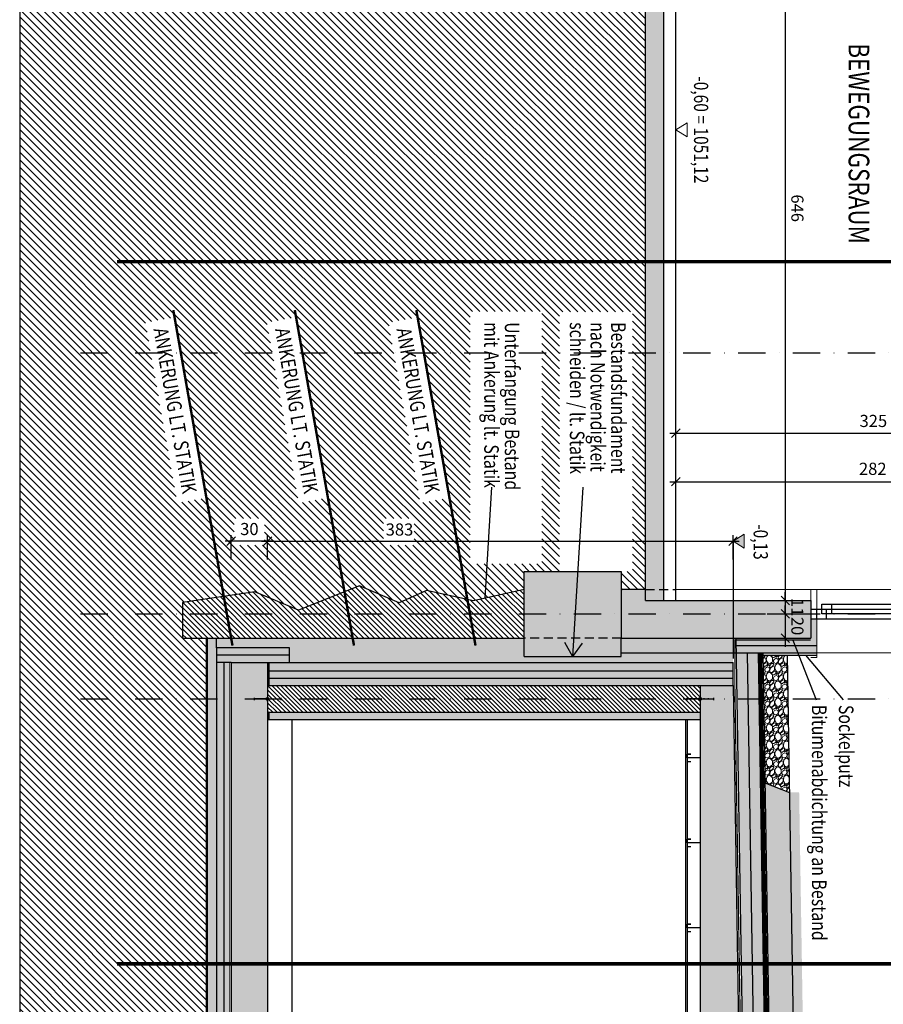
# Model space of a CAD drawing. Units: centimetres. Extents: x -3572 to 25776, y -5645 to 27099.
# Drawn here: x -3422 to -2711, y 22523 to 23334 of the extents above; entities that cross this region are included whole.
import ezdxf
from ezdxf.enums import TextEntityAlignment as Align

# ---------------------------------------------------------------- set-up
doc = ezdxf.new("R2010")
doc.units = ezdxf.units.CM
doc.header["$LTSCALE"] = 30
doc.header["$MEASUREMENT"] = 0
doc.header["$PDMODE"] = 32
for name, pattern in [('PUNKT2', [0.14, 0.04, -0.1]), ('STRICHPUNKT', [1, 0.5, -0.25, 0, -0.25]), ('VERDECKT', [0.375, 0.25, -0.125])]:
    doc.linetypes.add(name, pattern=pattern)
for name, color, linetype in [('A-BEH018T--------4--', 1, 'Continuous'), ('A-BEH035T--------4--', 6, 'Continuous'), ('AAUM-----D-------7--', 251, 'Continuous'), ('AAUMBELA-D-------7--', 2, 'Continuous'), ('ARALACHST--------4--', 3, 'STRICHPUNKT'), ('ARALSCHNJ--------0--', 246, 'STRICHPUNKT'), ('ARASGELAH--------4N-', 254, 'Continuous'), ('ARDEFBAU-L-------4--', 23, 'Continuous'), ('ARDEZWDE-L-------4--', 236, 'Continuous'), ('ARKOAU25D--------4--', 1, 'Continuous'), ('AROF-----D-------4--', 62, 'Continuous'), ('ARWA-----F-----N-4--', 252, 'Continuous'), ('ARWA-----V-----N-4--', 222, 'VERDECKT'), ('ARWANT---V-------4GK', 222, 'VERDECKT'), ('ARWATR---F-------4BB', 104, 'Continuous'), ('ARWATR---L-------4--', 4, 'Continuous'), ('ARWATR---L-------4BB', 4, 'Continuous'), ('ARWATR---V-------4BB', 222, 'VERDECKT'), ('ARWB-----F-------4DH', 41, 'Continuous'), ('ARWB-----L-------4DH', 6, 'Continuous'), ('ARWB-----V-------4DH', 222, 'VERDECKT'), ('Verputz', 221, 'Continuous')]:
    doc.layers.add(name, color=color, linetype=linetype)
doc.layers.add('AAUMOBFL-F-------7RA', color=7, linetype='Continuous', true_color=0xcfff9e)
for name, color, linetype, lineweight in [('ARKOHK---B-------4--', 1, 'Continuous', 0), ('ARKOHK--D--------4--', 1, 'Continuous', 0), ('AROFPARAT--------4--', 3, 'Continuous', 0)]:
    doc.layers.add(name, color=color, linetype=linetype, lineweight=lineweight)
doc.layers.add('HILFSLINIE', color=11, linetype='Continuous', plot=False)
doc.styles.add('BE_OENORM', font='isocp2.shx')
doc.linetypes.add('ZICKZACK', pattern='A,0.0001,-0.2,[131,ltypeshp.shx,S=0.2,R=0,X=-0.2,Y=0],-0.4,[131,ltypeshp.shx,S=0.2,R=180,X=0.2,Y=0],-0.2', length=0.8001)
doc.dimstyles.new('KO_050_OENORM', dxfattribs={"dimscale": 10, "dimtxt": 1, "dimasz": 0.7, "dimexe": 0.5, "dimexo": 0, "dimgap": 0.5, "dimtad": 1, "dimdec": 0, "dimrnd": 0.5, "dimtxsty": 'BE_OENORM', "dimblk": 'OBLIQUE', "dimcen": -0.09, "dimdle": 0.5, "dimclrd": 256, "dimclre": 256, "dimclrt": 256, "dimadec": 0, "dimazin": 3, "dimtfac": 1, "dimtdec": 0, "dimtix": 1, "dimtmove": 1, "dimatfit": 0, "dimldrblk": 'OBLIQUE', "dimfxl": 1.5, "dimfxlon": 1, "dimtolj": 1, "dimtzin": 0, "dimlwd": -1, "dimlwe": -1, "dimarcsym": 0})

# ---------------------------------------------------------------- blocks, each defined once
blk = doc.blocks.new('_Oblique')
at = {"color": 0, "linetype": 'ByBlock', "lineweight": -2}
blk.add_line((-0.5, -0.5), (0.5, 0.5), dxfattribs=at)
blk = doc.blocks.new('*D14')
at = {"layer": 'ARKOAU25D--------4--', "transparency": 16777216}
for p, q in [((-90.79, 19456.58), (201.21, 19456.58)), ((-85.79, 19441.58), (-85.79, 19461.58)), ((196.21, 19441.58), (196.21, 19461.58))]:
    blk.add_line(p, q, dxfattribs=at)
at = {"layer": 'Defpoints', "color": 0, "transparency": 16777216}
for p in [(196.21, 19456.58), (196.21, 19367.71), (-85.79, 19358.71)]:
    blk.add_point(p, dxfattribs=at)
at = {"layer": 'ARKOAU25D--------4--', "transparency": 16777216, "xscale": 7, "yscale": 7, "zscale": 7, "rotation": 180}
blk.add_blockref('_Oblique', (-85.79, 19456.58), dxfattribs=at)
at = {"layer": 'ARKOAU25D--------4--', "transparency": 16777216, "xscale": 7, "yscale": 7, "zscale": 7}
blk.add_blockref('_Oblique', (196.21, 19456.58), dxfattribs=at)
at = {"layer": 'ARKOAU25D--------4--', "transparency": 16777216, "insert": (76.21, 19467.17), "char_height": 10, "attachment_point": 5, "style": 'BE_OENORM'}
blk.add_mtext('\\A1;282', dxfattribs=at)
blk = doc.blocks.new('*D17')
at = {"layer": 'ARKOAU25D--------4--', "transparency": 16777216}
for p, q in [((-90.79, 19496.58), (244.21, 19496.58)), ((-85.79, 19481.58), (-85.79, 19501.58)), ((239.21, 19481.58), (239.21, 19501.58))]:
    blk.add_line(p, q, dxfattribs=at)
at = {"layer": 'Defpoints', "color": 0, "transparency": 16777216}
for p in [(239.21, 19496.58), (-85.79, 19367.71), (239.21, 19357.71)]:
    blk.add_point(p, dxfattribs=at)
at = {"layer": 'ARKOAU25D--------4--', "transparency": 16777216, "xscale": 7, "yscale": 7, "zscale": 7, "rotation": 180}
blk.add_blockref('_Oblique', (-85.79, 19496.58), dxfattribs=at)
at = {"layer": 'ARKOAU25D--------4--', "transparency": 16777216, "xscale": 7, "yscale": 7, "zscale": 7}
blk.add_blockref('_Oblique', (239.21, 19496.58), dxfattribs=at)
at = {"layer": 'ARKOAU25D--------4--', "transparency": 16777216, "insert": (76.71, 19506.58), "char_height": 10, "attachment_point": 5, "style": 'BE_OENORM'}
blk.add_mtext('\\A1;325', dxfattribs=at)
blk = doc.blocks.new('A$C239150E6')
for p, q in [((-11, 0.91), (-11, -0.91)), ((-1.1, 0), (-11, 0)), ((-6.42, 0.61), (-6.42, -0.61)), ((-3.12, 0.61), (-3.12, -0.61)), ((0, 1.78), (0, 1.1)), ((1.1, 0), (11, 0)), ((3.12, 0.61), (3.12, -0.61)), ((6.42, 0.61), (6.42, -0.61)), ((11, 0.91), (11, -0.91)), ((0, -1.78), (0, -1.1))]:
    blk.add_line(p, q)
blk.add_circle((0, 0), 1.1)
blk = doc.blocks.new('A$Cd8584061')
at = {"layer": 'ARALACHST--------4--', "ltscale": 1.5}
for p, q in [((1010, 0), (1010, 1717.07)), ((1225, 0), (1225, 1717.07)), ((1295, 0), (1295, 1717.07))]:
    blk.add_line(p, q, dxfattribs=at)
blk = doc.blocks.new('A$Cb412792c')
at = {"layer": 'ARALSCHNJ--------0--', "ltscale": 2.5, "const_width": 3}
for points in [[(1200, 0), (1200, 1772.07)], [(1778, 0), (1778, 1772.07)]]:
    blk.add_lwpolyline(points, dxfattribs=at)
blk = doc.blocks.new('A$C492959BE')
h = blk.add_hatch(color=256)
h.dxf.hatch_style = 1
h.paths.add_polyline_path([(8.9, 14.1), (-8.9, 14.1), (0, 0)])
for p, q in [((0, 0), (-8.9, 14.1)), ((-8.9, 14.1), (8.9, 14.1)), ((0, 0), (8.9, 14.1))]:
    blk.add_line(p, q)
at = {"layer": 'ARKOHK--D--------4--', "style": 'BE_OENORM', "width": 0.8}
blk.add_attdef('DIM_HOEHE', text='', height=18, dxfattribs=at).set_placement((0, 40.7), align=Align.TOP_CENTER)
blk = doc.blocks.new('*D57')
at = {"layer": 'ARKOAU25D--------4--', "transparency": 16777216}
for p, q in [((-426.79, 19407.59), (-33.79, 19407.59)), ((-421.79, 19392.59), (-421.79, 19412.59)), ((-38.79, 19392.59), (-38.79, 19412.59))]:
    blk.add_line(p, q, dxfattribs=at)
at = {"layer": 'Defpoints', "color": 0, "transparency": 16777216}
for p in [(-38.79, 19407.59), (-421.79, 19307.71), (-38.79, 19307.71)]:
    blk.add_point(p, dxfattribs=at)
at = {"layer": 'ARKOAU25D--------4--', "transparency": 16777216, "xscale": 7, "yscale": 7, "zscale": 7, "rotation": 180}
blk.add_blockref('_Oblique', (-421.79, 19407.59), dxfattribs=at)
at = {"layer": 'ARKOAU25D--------4--', "transparency": 16777216, "xscale": 7, "yscale": 7, "zscale": 7}
blk.add_blockref('_Oblique', (-38.79, 19407.59), dxfattribs=at)
at = {"layer": 'ARKOAU25D--------4--', "transparency": 16777216, "insert": (-313.26, 19417.18), "char_height": 10, "attachment_point": 5, "style": 'BE_OENORM'}
blk.add_mtext('\\A1;383', dxfattribs=at)
blk = doc.blocks.new('*D58')
at = {"layer": 'ARKOAU25D--------4--', "transparency": 16777216}
for p, q in [((-416.79, 19407.59), (-456.79, 19407.59)), ((-451.79, 19392.59), (-451.79, 19412.59)), ((-421.79, 19392.59), (-421.79, 19412.59))]:
    blk.add_line(p, q, dxfattribs=at)
at = {"layer": 'Defpoints', "color": 0, "transparency": 16777216}
for p in [(-451.79, 19407.59), (-451.79, 19307.71), (-421.79, 19307.71)]:
    blk.add_point(p, dxfattribs=at)
at = {"layer": 'ARKOAU25D--------4--', "transparency": 16777216, "xscale": 7, "yscale": 7, "zscale": 7, "rotation": 180}
blk.add_blockref('_Oblique', (-451.79, 19407.59), dxfattribs=at)
at = {"layer": 'ARKOAU25D--------4--', "transparency": 16777216, "xscale": 7, "yscale": 7, "zscale": 7}
blk.add_blockref('_Oblique', (-421.79, 19407.59), dxfattribs=at)
at = {"layer": 'ARKOAU25D--------4--', "transparency": 16777216, "insert": (-436.79, 19417.59), "char_height": 10, "attachment_point": 5, "style": 'BE_OENORM'}
blk.add_mtext('\\A1;30', dxfattribs=at)
blk = doc.blocks.new('*D61')
at = {"layer": 'ARKOAU25D--------4--', "transparency": 16777216}
for p, q in [((4.21, 20009.71), (4.21, 19353.71)), ((-10.79, 20004.71), (9.21, 20004.71)), ((-10.79, 19358.71), (9.21, 19358.71))]:
    blk.add_line(p, q, dxfattribs=at)
at = {"layer": 'Defpoints', "color": 0, "transparency": 16777216}
for p in [(-65.79, 20004.71), (-85.79, 19358.71), (4.21, 19358.71)]:
    blk.add_point(p, dxfattribs=at)
at = {"layer": 'ARKOAU25D--------4--', "transparency": 16777216, "xscale": 7, "yscale": 7, "zscale": 7}
for p, rotation in [((4.21, 20004.71), 90), ((4.21, 19358.71), 270)]:
    blk.add_blockref('_Oblique', p, dxfattribs=dict(at, rotation=rotation))
at = {"layer": 'ARKOAU25D--------4--', "transparency": 16777216, "insert": (14.21, 19681.71), "char_height": 10, "attachment_point": 5, "rotation": 270, "style": 'BE_OENORM'}
blk.add_mtext('\\A1;646', dxfattribs=at)
blk = doc.blocks.new('*D62')
at = {"layer": 'ARKOAU25D--------4--', "transparency": 16777216}
for p, q in [((-10.79, 19358.71), (9.21, 19358.71)), ((4.21, 19358.71), (4.21, 19365.71)), ((4.21, 19358.71), (4.21, 19347.71)), ((-10.79, 19347.71), (9.21, 19347.71)), ((4.21, 19347.71), (4.21, 19340.71))]:
    blk.add_line(p, q, dxfattribs=at)
at = {"layer": 'Defpoints', "color": 0, "transparency": 16777216}
for p in [(-85.79, 19358.71), (-88.35, 19347.71), (4.21, 19347.71)]:
    blk.add_point(p, dxfattribs=at)
at = {"layer": 'ARKOAU25D--------4--', "transparency": 16777216, "xscale": 7, "yscale": 7, "zscale": 7}
for p, rotation in [((4.21, 19358.71), 270), ((4.21, 19347.71), 90)]:
    blk.add_blockref('_Oblique', p, dxfattribs=dict(at, rotation=rotation))
at = {"layer": 'ARKOAU25D--------4--', "transparency": 16777216, "insert": (14.21, 19353.21), "char_height": 10, "attachment_point": 5, "rotation": 270, "style": 'BE_OENORM'}
blk.add_mtext('\\A1;11', dxfattribs=at)
blk = doc.blocks.new('*D63')
at = {"layer": 'ARKOAU25D--------4--', "transparency": 16777216}
for p, q in [((4.21, 19347.71), (4.21, 19354.71)), ((-10.79, 19347.71), (9.21, 19347.71)), ((4.21, 19347.71), (4.21, 19327.71)), ((-10.79, 19327.71), (9.21, 19327.71)), ((4.21, 19327.71), (4.21, 19320.71))]:
    blk.add_line(p, q, dxfattribs=at)
at = {"layer": 'Defpoints', "color": 0, "transparency": 16777216}
for p in [(-88.35, 19347.71), (-77.93, 19327.71), (4.21, 19327.71)]:
    blk.add_point(p, dxfattribs=at)
at = {"layer": 'ARKOAU25D--------4--', "transparency": 16777216, "xscale": 7, "yscale": 7, "zscale": 7}
for p, rotation in [((4.21, 19347.71), 270), ((4.21, 19327.71), 90)]:
    blk.add_blockref('_Oblique', p, dxfattribs=dict(at, rotation=rotation))
at = {"layer": 'ARKOAU25D--------4--', "transparency": 16777216, "insert": (14.21, 19337.71), "char_height": 10, "attachment_point": 5, "rotation": 270, "style": 'BE_OENORM'}
blk.add_mtext('\\A1;20', dxfattribs=at)
blk = doc.blocks.new('AR_KO_HOEHE-4')
for p, q in [((0, 0), (-0.089, -0.141)), ((0, 0), (0.089, -0.141)), ((-0.089, -0.141), (0.089, -0.141))]:
    blk.add_line(p, q)
at = {"layer": 'ARKOHK--D--------4--', "style": 'BE_OENORM', "width": 0.8}
blk.add_attdef('DIM_HOEHE', text='', height=0.18, dxfattribs=at).set_placement((0, -0.193), align=Align.TOP_CENTER)

msp = doc.modelspace()

# ---------------------------------------------------------------- hatches: boundary and pattern name
at = {"layer": 'AAUM-----D-------7--'}
h = msp.add_hatch(dxfattribs=at)
h.set_pattern_fill('AR-CONC', color=256, scale=1.5, style=0)
h.set_pattern_definition([(50, (-2796.322, 3496.767), (10.7589027, -0.941282), [1.125, -12.375]), (355, (-2796.322, 3496.767), (-2.08127, 11.282882), [0.9, -9.9]), (100.451444, (-2795.426, 3496.688), (8.6776327, 10.3416), [0.956103, -10.5171317]), (46.1842, (-2796.322, 3499.767), (16.00862, -2.482789), [1.6875, -18.5625]), (96.63564, (-2794.988, 3499.56), (14.019929, 14.611779), [1.434155, -15.775706]), (351.18416, (-2796.322, 3499.767), (14.019929, 14.611779), [1.35, -14.85]), (21, (-2794.822, 3499.017), (8.9536058, -6.0392834), [1.125, -12.375]), (326, (-2794.822, 3499.017), (3.64973, 10.8772507), [0.9, -9.9]), (71.451445, (-2794.076, 3498.513), (12.6033357, 4.8379673), [0.956103, -10.5171317]), (37.5, (-2796.3223, 3496.7667), (0.1823978, 4.9934078), [0, -9.78, 0, -10.05, 0, -9.9375]), (7.5, (-2796.3223, 3496.7667), (3.946043, 5.9161757), [0, -5.73, 0, -9.555, 0, -3.7875]), (327.5, (-2799.6673, 3496.7667), (8.00733654, -0.3383231), [0, -3.75, 0, -11.7, 0, -15.525]), (317.5, (-2801.167, 3496.767), (8.7477925, 1.5015747), [0, -4.875, 0, -7.77, 0, -11.025])])
h.paths.add_polyline_path([(-3268.11, 22017), (-3260.11, 22017), (-3260.11, 22824.48), (-3268.11, 22824.48)])
h = msp.add_hatch(dxfattribs=at)
h.set_pattern_fill('AR-CONC', color=256, scale=2, style=0)
h.set_pattern_definition([(320, (-15422.111, 26949.296), (-1.255043, -14.345204), [1.5, -16.5]), (265, (-15422.111, 26949.296), (15.043843, 2.775027), [1.2, -13.2]), (10.4514, (-15422.216, 26948.1), (13.788791, -11.570188), [1.274804, -14.022842]), (316.1842, (-15418.111, 26949.296), (-3.31038, -21.34482), [2.25, -24.75]), (6.6356, (-15418.387, 26947.517), (19.482357, -18.693254), [1.912206, -21.03426]), (261.1842, (-15418.11, 26949.296), (19.482372, -18.69324), [1.8, -19.8]), (291, (-15419.111, 26947.296), (-8.052378, -11.938141), [1.5, -16.5]), (236, (-15419.111, 26947.296), (14.503001, -4.866307), [1.2, -13.2]), (341.4514, (-15419.782, 26946.301), (6.45061, -16.804453), [1.274804, -14.022842]), (307.5, (-15422.111, 26949.2956), (6.657877, -0.2431971), [0, -13.04, 0, -13.4, 0, -13.25]), (277.5, (-15422.111, 26949.2956), (7.8882342, -5.2613907), [0, -7.64, 0, -12.74, 0, -5.05]), (237.5, (-15422.111, 26953.7556), (-0.4510974, -10.6764487), [0, -5, 0, -15.6, 0, -20.7]), (227.5, (-15422.111, 26955.756), (2.0020996, -11.6637234), [0, -6.5, 0, -10.36, 0, -14.7])])
h.paths.add_polyline_path([(-2835.11, 22804.48), (-2835.11, 22812.48), (-2927.11, 22812.48), (-2927.11, 22809.48), (-3007.11, 22809.48), (-3007.11, 22824.48), (-3260.11, 22824.48), (-3260.11, 22816.48), (-3200.11, 22816.48), (-3200.11, 22804.48)])
at = {"layer": 'AAUM-----D-------7--', "lineweight": 5, "true_color": 0x858585}
h = msp.add_hatch(dxfattribs=at)
h.set_pattern_fill('EARTH', color=252, scale=30, angle=315, style=0)
h.set_pattern_definition([(225, (-3422.111, 26949.2956), (6e-15, -10.606602), [7.5, -7.5]), (225, (-3420.122, 26947.307), (6e-15, -10.606602), [7.5, -7.5]), (225, (-3418.1334, 26945.318), (6e-15, -10.606602), [7.5, -7.5]), (315, (-3418.1334, 26943.992), (10.606602, 5e-15), [7.5, -7.5]), (315, (-3420.122, 26942.0036), (10.606602, 5e-15), [7.5, -7.5]), (315, (-3422.111, 26940.015), (10.606602, 5e-15), [7.5, -7.5])])
h.paths.add_polyline_path([(-2778.03, 22037.04), (-2786.41, 22556.48), (-2806.41, 22556.48), (-2797.87, 22026.67)])
h.paths.add_polyline_path([(-2786.41, 22556.48), (-2788.68, 22697.44), (-2808.82, 22705.44), (-2806.41, 22556.48)])
at = {"layer": 'AAUMOBFL-F-------7RA', "lineweight": 5, "true_color": 0xa9d680}
h = msp.add_hatch(dxfattribs=at)
h.set_pattern_fill('ANSI38', color=63, scale=20, style=0)
h.set_pattern_definition([(315, (-3422.111, 26949.2956), (1.767767, 1.767767), []), (45, (-3422.111, 26949.2956), (1.767767, 5.3033009), [6.25, -3.75])])
h.paths.add_polyline_path([(-2770.03, 22037.04), (-2778.41, 22556.48), (-2786.41, 22556.48), (-2778.03, 22037.04)])
h.paths.add_polyline_path([(-2778.41, 22556.48), (-2780.68, 22697.44), (-2788.68, 22697.44), (-2786.41, 22556.48)])
at = {"layer": 'ARASGELAH--------4N-'}
h = msp.add_hatch(dxfattribs=at)
h.set_pattern_fill('ANSI31', color=256, scale=35, style=0)
h.set_pattern_definition([(315, (-3422.111, 26949.2956), (3.0935922, 3.0935922), [])])
h.paths.add_polyline_path([(-3051.29, 23093.33), (-2992.39, 23093.33), (-2992.39, 22885.59), (-3051.29, 22885.59)], flags=16)
h.paths.add_polyline_path([(-3283.55, 21860.51), (-3239.87, 21860.51), (-3239.87, 21759.26), (-3283.55, 21759.26)], flags=16)
h.paths.add_polyline_path([(-3094.67, 23088.68), (-3068.46, 22940.04), (-3092.47, 22935.81), (-3118.68, 23084.45)], flags=16)
h.paths.add_polyline_path([(-3194.67, 23088.68), (-3168.46, 22940.04), (-3192.47, 22935.81), (-3218.68, 23084.45)], flags=16)
h.paths.add_polyline_path([(-3294.67, 23088.68), (-3268.46, 22940.04), (-3292.47, 22935.81), (-3318.68, 23084.45)], flags=16)
h.paths.add_polyline_path([(-3332.63, 22112.88), (-3305.84, 22112.88), (-3305.84, 21967.68), (-3332.63, 21967.68)], flags=16)
h.paths.add_polyline_path([(-3122.66, 22922.92), (-3097.61, 22922.92), (-3097.61, 22901.1), (-3122.66, 22901.1)], flags=16)
h.paths.add_polyline_path([(-3245.58, 22922.92), (-3220.53, 22922.92), (-3220.53, 22901.1), (-3245.58, 22901.1)], flags=16)
h.paths.add_polyline_path([(-3300.13, 22498.95), (-3268.11, 22498.95), (-3268.11, 22824.48), (-3288.05, 22824.48), (-3288.05, 22853.89), (-3228.71, 22862.61), (-3192.77, 22847.63), (-3142.51, 22867.72), (-3109.89, 22853.61), (-3087.29, 22863.64), (-3048.72, 22855.31), (-3007.11, 22864.48), (-3007.11, 22879.48), (-2977.81, 22879.48), (-2977.81, 23093.17), (-2917.84, 23093.17), (-2917.84, 22879.48), (-2927.11, 22879.48), (-2927.11, 22864.48), (-2907.11, 22864.48), (-2907.11, 23486.48), (-2987.11, 23486.48), (-2987.11, 23556.48), (-2907.11, 23556.48), (-2907.11, 23677.48), (-2977.11, 23677.48), (-2977.11, 23737.48), (-2907.11, 23737.48), (-2907.11, 24034.48), (-2987.11, 24034.48), (-2987.11, 24104.48), (-2907.11, 24104.48), (-2943.53, 24104.48), (-2988.11, 24104.48), (-2988.11, 24446.01), (-2622.11, 24616.68), (-2623.11, 24919.22), (-2743.11, 24901.76), (-2743.11, 24969.04), (-2119.11, 25017.98), (-2119.11, 25430.86), (-3422.11, 25430.86), (-3422.11, 21148.18), (-3139.52, 21148.18), (-3139.52, 21600.13), (-3164.52, 21600.13), (-3164.52, 21615.13), (-3144.52, 21615.13), (-3144.52, 21821.33), (-3300.11, 21911.16), (-3300.11, 22067), (-3268.11, 22086.01), (-3268.11, 22174.27), (-3268.11, 22211.76), (-3268.11, 22271.16), (-3287.59, 22271.16), (-3287.59, 22318.54), (-3268.11, 22318.54), (-3268.11, 22345.26), (-3300.13, 22345.26)])
at = {"layer": 'ARWA-----F-----N-4--'}
for points in [[(-2892.11, 22855.48), (-2907.11, 22855.48), (-2907.11, 24049.48), (-2892.11, 24049.48)], [(-2927.11, 22879.48), (-3007.11, 22879.48), (-3007.11, 22809.48), (-2927.11, 22809.48)], [(-2907.11, 22855.48), (-2907.11, 22864.48), (-2927.11, 22864.48), (-2927.11, 22824.48), (-2771.11, 22824.48), (-2771.11, 22855.48)], [(-2832.55, 22812.48), (-2832.74, 22824.48), (-2927.11, 22824.48), (-2927.11, 22812.48)]]:
    msp.add_hatch(color=256, dxfattribs=at).paths.add_polyline_path(points)
at = {"layer": 'ARWATR---F-------4BB'}
h = msp.add_hatch(dxfattribs=at)
h.set_pattern_fill('ANSI31', color=256, scale=25)
h.set_pattern_definition([(315, (-15422.111, 26949.2956), (2.2097087, 2.2097087), [])])
h.paths.add_polyline_path([(-3228.09, 22824.48), (-3234.66, 22861.73), (-3288.05, 22853.89), (-3288.05, 22824.48)])
h.paths.add_polyline_path([(-3168.09, 22824.48), (-3173.53, 22855.33), (-3192.77, 22847.63), (-3228.71, 22862.61), (-3234.66, 22861.73), (-3228.09, 22824.48)])
h.paths.add_polyline_path([(-3108.09, 22824.48), (-3113.5, 22855.18), (-3142.51, 22867.72), (-3173.53, 22855.33), (-3168.09, 22824.48)])
h.paths.add_polyline_path([(-3048.09, 22824.48), (-3053.72, 22856.39), (-3087.29, 22863.64), (-3109.89, 22853.61), (-3113.5, 22855.18), (-3108.09, 22824.48)])
h.paths.add_polyline_path([(-3007.11, 22824.48), (-3007.11, 22864.48), (-3048.72, 22855.31), (-3053.72, 22856.39), (-3048.09, 22824.48)])
h = msp.add_hatch(color=256, dxfattribs=at)
h.dxf.hatch_style = 1
h.paths.add_polyline_path([(-3248.11, 21979.7), (-3218.11, 21979.7), (-3218.11, 22804.48), (-3248.11, 22804.48)])
h = msp.add_hatch(dxfattribs=at)
h.set_pattern_fill('ANSI31', color=256, scale=20)
h.set_pattern_definition([(315, (-3422.111, 26949.2956), (1.767767, 1.767767), [])])
h.paths.add_polyline_path([(-3218.11, 22757.48), (-3217.11, 22757.48), (-3217.11, 22763.48), (-2862.11, 22763.48), (-2862.11, 22785.48), (-3217.11, 22785.48), (-3217.11, 22804.48), (-3218.11, 22804.48)])
h = msp.add_hatch(color=256, dxfattribs=at)
h.dxf.hatch_style = 1
h.paths.add_polyline_path([(-2835.11, 22804.48), (-3217.11, 22804.48), (-3217.11, 22797.48), (-2835.11, 22797.48)])
h = msp.add_hatch(color=256, dxfattribs=at)
h.dxf.hatch_style = 1
h.paths.add_polyline_path([(-2862.11, 21979.7), (-2822.11, 21979.7), (-2835.11, 22785.48), (-2862.11, 22785.48)])
h = msp.add_hatch(color=256, dxfattribs=at)
h.dxf.hatch_style = 1
h.paths.add_polyline_path([(-2862.11, 22757.48), (-2862.11, 22763.48), (-3217.11, 22763.48), (-3217.11, 22757.48)])
at = {"layer": 'ARWATR---L-------4BB', "lineweight": 5, "true_color": 0xbababa}
h = msp.add_hatch(dxfattribs=at)
h.set_pattern_fill('GRAVEL', color=9, scale=10, angle=315)
h.set_pattern_definition([(93.012788, (-3420.131, 26937.13336), (-7.07106781, 120.2081528), [1.34536, -133.19088]), (49.969741, (-3420.20173, 26938.47686), (-77.78174593, -91.923881554), [2.30868, -228.559248]), (357.510447, (-3418.7168, 26940.2446), (-148.49242405, 7.07106781), [1.62788, -161.160326]), (132.273689, (-3417.72685, 26944.7701), (134.350288425, -148.49242405), [2.10238, -208.13558]), (157.833654, (-3419.14107, 26946.32575), (120.2081528, -49.497474683), [2.06155, -204.093731]), (222.273689, (-3421.05026, 26947.10356), (148.49242405, 134.350288425), [2.10238, -208.13558]), (262.69424, (-3422.6059, 26945.68935), (21.213203436, 162.634559673), [2.78029, -275.248485]), (297.255328, (-3422.95944, 26942.93163), (106.066017178, -205.060966544), [2.62488, -259.863215]), (346.429566, (-3421.75736, 26940.5982), (148.49242405, -35.35533906), [2.1095, -208.84073]), (40.236358, (-3419.70675, 26940.1032), (-84.85281374, -70.71067812), [2.40832, -118.007626]), (87.397438, (-3417.86828, 26941.65884), (7.071067812, 162.634559673), [3.11448, -308.33375]), (3.814075, (-3424.7979, 26937.8405), (91.92388155, 7.07106781), [1.06301, -105.238448]), (36.469234, (-3423.73726, 26937.9112), (-106.06601718, -77.78174593), [2.02237, -200.215114]), (90, (-3422.111, 26939.113), (-7.071068, 7.071068), [1.41421, -12.727926]), (68.19859, (-3420.7674, 26938.7597), (-21.21320344, -49.4974747), [0.76158, -75.39615]), (156.80141, (-3420.4846, 26939.4668), (28.28427125, -14.1421356), [1.07703, -52.774618]), (255.963757, (-3421.4745, 26939.891), (-7.0710678, -35.35533906), [1.74929, -56.56023]), (26.56505, (-3421.8988, 26938.194), (-21.2132034, -7.0710678), [1.26491, -30.357867]), (241.38954, (-3416.38335, 26943.56803), (-49.49747468, -91.923881554), [1.772, -175.428451]), (295.346176, (-3417.2319, 26942.0124), (-49.49747468, 106.06601718), [1.48661, -147.174077]), (158.19859, (-3420.4846, 26936.7798), (49.4974747, -21.21320344), [1.52315, -74.63458]), (208.61046, (-3421.8988, 26937.3455), (91.923881554, 49.49747468), [1.772, -175.428451]), (204.443955, (-3420.7674, 26947.9521), (49.49747468, 21.21320344), [1.7088, -83.731237]), (159.77514, (-3422.32305, 26947.245), (113.13708499, -42.42640687), [1.43178, -141.74643]), (291.80141, (-3427.6263, 26943.7802), (21.21320344, -49.4974747), [1.52315, -74.63458]), (242.354025, (-3427.06066, 26942.36595), (63.63961031, 120.2081528), [1.67631, -165.954236]), (294.443955, (-3424.1615, 26947.245), (-21.21320344, 49.49747468), [0.8544, -84.585637]), (326.30993, (-3427.202, 26944.2044), (35.3553391, -21.2132034), [0.5099, -50.480295]), (30.963757, (-3426.7778, 26943.9216), (-28.2842712, -14.1421356), [2.06155, -39.169506]), (51.009006, (-3425.01005, 26944.98224), (-63.639610307, -77.78174593), [1.9105, -189.139232]), (168.69007, (-3422.111, 26940.5275), (21.2132034, -7.0710678), [1.44222, -34.613293]), (218.157227, (-3423.52513, 26940.8103), (-134.350288425, -106.066017178), [2.51794, -249.275626]), (285.945396, (-3425.505, 26939.2547), (-21.21320344, 77.78174593), [1.02956, -101.926741]), (315, (-3425.222, 26938.265), (14.142136, 7e-15), [0.6, -9.4]), (345.256437, (-3424.6565, 26944.9115), (-77.78174593, 21.21320344), [1.38924, -137.5352]), (273.012788, (-3423.313, 26944.558), (7.07106781, -120.2081528), [2.69072, -131.84552]), (225, (-3423.172, 26941.871), (8e-15, -14.142136), [2.6, -7.4]), (190.304846, (-3425.01005, 26940.0325), (-120.2081528, -21.21320344), [1.58114, -156.532743]), (119.054604, (-3426.5657, 26939.7497), (-21.21320344, 35.35533906), [1.45602, -71.34508]), (72.645975, (-3427.2728, 26941.02245), (63.639610307, 205.060966544), [2.37065, -234.694742]), (40.426079, (-3426.5657, 26943.2852), (98.994949366, 84.852813742), [2.50799, -248.290734])])
h.paths.add_polyline_path([(-2788.68, 22697.44), (-2789.93, 22774.48), (-2809.93, 22774.48), (-2808.82, 22705.44)])
h.paths.add_polyline_path([(-2789.93, 22774.48), (-2790.51, 22810.48), (-2810.51, 22810.48), (-2809.93, 22774.48)])
at = {"layer": 'ARWB-----F-------4DH'}
for points in [[(-2766.11, 22812.48), (-2766.11, 22840.48), (-2771.11, 22840.48), (-2771.11, 22824.48), (-2832.74, 22824.48), (-2832.55, 22812.48)], [(-3292.11, 22017), (-3292.11, 22004.9), (-3248.11, 22004.9), (-3248.11, 22804.48), (-3218.11, 22804.48), (-3200.11, 22804.48), (-3200.11, 22816.48), (-3260.11, 22816.48), (-3260.11, 22017)], [(-2801.63, 22011.96), (-2814.54, 22812.48), (-2832.55, 22812.48), (-2819.63, 22011.96)], [(-2835.11, 22797.48), (-3217.11, 22797.48), (-3217.11, 22785.48), (-2835.11, 22785.48)]]:
    msp.add_hatch(color=256, dxfattribs=at).paths.add_polyline_path(points)

# ---------------------------------------------------------------- linework, layer by layer
at = {"layer": 'A-BEH018T--------4--'}
for p, q in [((-2785.95, 22822.98), (-2766.6, 22773.86)), ((-2775.34, 22810.48), (-2744.41, 22773.86))]:
    msp.add_line(p, q, dxfattribs=at)
at = {"layer": 'AAUMBELA-D-------7--'}
msp.add_line((-2790.51, 22810.48), (-2777.66, 22013.96), dxfattribs=at)
at = {"layer": 'AAUMBELA-D-------7--', "linetype": 'VERDECKT', "const_width": 2}
for points in [[(-3247.02, 22818.4), (-3295.72, 23094.6)], [(-3147.02, 22818.4), (-3195.72, 23094.6)], [(-3047.02, 22818.4), (-3095.72, 23094.6)]]:
    msp.add_lwpolyline(points, dxfattribs=at)
at = {"layer": 'AAUMBELA-D-------7--', "const_width": 2}
msp.add_lwpolyline([(-3268.11, 22824.48), (-3268.11, 22086.01), (-3300.11, 22067.39), (-3300.11, 21911.16), (-3144.52, 21821.33), (-3144.52, 21615.13)], dxfattribs=at)
at = {"layer": 'ARDEFBAU-L-------4--'}
for p, q in [((-2882.11, 22855.48), (-2882.11, 23501.48)), ((-3198.11, 22757.48), (-3198.11, 22321.09)), ((-2808.82, 22705.44), (-2788.68, 22697.44))]:
    msp.add_line(p, q, dxfattribs=at)
at = {"layer": 'ARDEZWDE-L-------4--', "color": 242, "linetype": 'VERDECKT', "ltscale": 0.5, "true_color": 0xcc0033, "const_width": 1}
msp.add_lwpolyline([(-2745.61, 21979.7), (-2745.61, 22001.36), (-2820.98, 22001.36), (-2833.61, 22785.49), (-2833.61, 22822.98), (-2771.11, 22822.98)], dxfattribs=at)
at = {"layer": 'ARDEZWDE-L-------4--', "linetype": 'PUNKT2', "const_width": 3}
msp.add_lwpolyline([(-2812.54, 22812.48), (-2799.63, 22011.96)], dxfattribs=at)
at = {"layer": 'ARDEZWDE-L-------4--', "linetype": 'VERDECKT', "ltscale": 0.5, "const_width": 0.7}
msp.add_lwpolyline([(-3249.61, 22804.48), (-3249.61, 22004.9)], dxfattribs=at)
at = {"layer": 'ARKOAU25D--------4--'}
for p, q in [((-3033.77, 22948.95), (-3039.24, 22857.4)), ((-2958.77, 22948.95), (-2967.11, 22809.48)), ((-2835.11, 22904.36), (-2835.11, 22807.79)), ((-2973.77, 22821.18), (-2967.11, 22809.48)), ((-2959.11, 22820.3), (-2967.11, 22809.48))]:
    msp.add_line(p, q, dxfattribs=at)
at = {"layer": 'AROF-----D-------4--'}
for p, q in [((-2771.11, 22848.48), (-2630.11, 22848.48)), ((-2766.11, 22840.48), (-2766.11, 22848.48)), ((-2758.11, 22840.48), (-2758.11, 22848.48)), ((-2754.11, 22852.48), (-2645.11, 22852.48)), ((-2771.11, 22840.48), (-2630.11, 22840.48)), ((-2645.11, 22844.48), (-2754.11, 22844.48))]:
    msp.add_line(p, q, dxfattribs=at)
msp.add_lwpolyline([(-2762.11, 22852.48), (-2754.11, 22852.48), (-2754.11, 22844.48), (-2762.11, 22844.48)], close=True, dxfattribs=at)
at = {"layer": 'AROFPARAT--------4--'}
for p, q in [((-2882.11, 22864.48), (-2771.11, 22864.48)), ((-2771.11, 22864.48), (-2771.11, 22855.48)), ((-2766.11, 22864.48), (-2771.11, 22864.48)), ((-2766.11, 22848.48), (-2766.11, 22864.48)), ((-2766.11, 22864.48), (-2630.11, 22864.48)), ((-2766.11, 22840.48), (-2766.11, 22808.48)), ((-2766.11, 22812.48), (-2633.11, 22812.48)), ((-2771.11, 22808.48), (-2766.11, 22808.48))]:
    msp.add_line(p, q, dxfattribs=at)
at = {"layer": 'ARWA-----V-----N-4--'}
msp.add_line((-2907.11, 22864.48), (-2882.11, 22864.48), dxfattribs=at)
at = {"layer": 'ARWANT---V-------4GK', "linetype": 'Continuous'}
for p, q in [((-2874.11, 22757.48), (-2874.11, 22004.9)), ((-2872.86, 22757.48), (-2872.86, 22004.9))]:
    msp.add_line(p, q, dxfattribs=at)
for points in [[(-2862.11, 22725.93), (-2872.86, 22725.93), (-2872.86, 22728.93), (-2869.86, 22728.93), (-2872.86, 22728.93), (-2872.86, 22722.93), (-2869.86, 22722.93)], [(-2862.11, 22655.93), (-2872.86, 22655.93), (-2872.86, 22658.93), (-2869.86, 22658.93), (-2872.86, 22658.93), (-2872.86, 22652.93), (-2869.86, 22652.93)], [(-2862.11, 22585.93), (-2872.86, 22585.93), (-2872.86, 22588.93), (-2869.86, 22588.93), (-2872.86, 22588.93), (-2872.86, 22582.93), (-2869.86, 22582.93)]]:
    msp.add_lwpolyline(points, dxfattribs=at)
at = {"layer": 'ARWATR---L-------4--'}
for p, q in [((-2907.11, 22855.48), (-2907.11, 24049.48)), ((-2892.11, 22855.48), (-2892.11, 24049.48)), ((-3007.11, 22879.48), (-2927.11, 22879.48)), ((-3007.11, 22809.48), (-3007.11, 22879.48)), ((-2927.11, 22879.48), (-2927.11, 22864.48)), ((-2927.11, 22864.48), (-2927.11, 22824.48)), ((-2907.11, 22864.48), (-2927.11, 22864.48)), ((-2907.11, 22855.48), (-2771.11, 22855.48)), ((-2771.11, 22855.48), (-2771.11, 22824.48)), ((-2927.11, 22824.48), (-2771.11, 22824.48)), ((-2927.11, 22809.48), (-2927.11, 22824.48)), ((-3007.11, 22809.48), (-2927.11, 22809.48))]:
    msp.add_line(p, q, dxfattribs=at)
at = {"layer": 'ARWATR---L-------4BB'}
for p, q in [((-3248.11, 22804.48), (-3248.11, 21979.7)), ((-3248.11, 22804.48), (-3218.11, 22804.48)), ((-3218.11, 22804.48), (-3218.11, 21979.7)), ((-3217.11, 22804.48), (-2835.11, 22804.48)), ((-3217.11, 22804.48), (-3217.11, 22797.48)), ((-2835.11, 22797.48), (-2835.11, 22804.48)), ((-2862.11, 22785.48), (-2862.11, 21979.7)), ((-2862.11, 22785.48), (-2835.11, 22785.48)), ((-2835.11, 22785.48), (-2822.11, 21979.7)), ((-3217.11, 22763.48), (-3217.11, 22757.48)), ((-3217.11, 22757.48), (-2862.11, 22757.48))]:
    msp.add_line(p, q, dxfattribs=at)
msp.add_lwpolyline([(-3007.11, 22864.48), (-3048.72, 22855.31), (-3087.29, 22863.64), (-3109.89, 22853.61), (-3142.51, 22867.72), (-3192.77, 22847.63), (-3228.71, 22862.61), (-3288.05, 22853.89), (-3288.05, 22824.48), (-3007.11, 22824.48)], dxfattribs=at)
at = {"layer": 'ARWATR---V-------4BB'}
msp.add_line((-2927.11, 22824.48), (-3007.11, 22824.48), dxfattribs=at)
at = {"layer": 'ARWATR---V-------4BB', "linetype": 'Continuous'}
for p, q in [((-3218.11, 22804.48), (-3217.11, 22804.48)), ((-3217.11, 22797.48), (-2835.11, 22797.48)), ((-3217.11, 22797.48), (-3217.11, 22785.48)), ((-3217.11, 22785.48), (-2862.11, 22785.48)), ((-3218.11, 22757.48), (-3217.11, 22757.48)), ((-3217.11, 22763.48), (-2862.11, 22763.48))]:
    msp.add_line(p, q, dxfattribs=at)
at = {"layer": 'ARWB-----L-------4DH'}
for p, q in [((-3260.11, 22816.48), (-3260.11, 22824.48)), ((-2832.74, 22824.48), (-2819.44, 21999.86)), ((-3260.11, 22816.48), (-3260.11, 22004.9)), ((-3200.11, 22816.48), (-3260.11, 22816.48)), ((-3200.11, 22804.48), (-3200.11, 22816.48)), ((-2927.11, 22812.48), (-2835.11, 22812.48)), ((-2835.11, 22812.48), (-2766.11, 22812.48)), ((-2814.54, 22812.48), (-2801.63, 22011.96)), ((-2810.54, 22812.48), (-2797.63, 22011.96)), ((-3248.11, 22804.48), (-3260.11, 22804.48)), ((-2835.11, 22785.48), (-2835.11, 22797.48))]:
    msp.add_line(p, q, dxfattribs=at)
at = {"layer": 'ARWB-----V-------4DH', "linetype": 'ZICKZACK', "ltscale": 0.6}
msp.add_line((-2832.64, 22818.48), (-2766.11, 22818.48), dxfattribs=at)
at = {"layer": 'ARWB-----V-------4DH', "linetype": 'ZICKZACK', "ltscale": 1.4}
msp.add_line((-2823.54, 22812.48), (-2810.63, 22011.96), dxfattribs=at)
at = {"layer": 'ARWB-----V-------4DH', "linetype": 'ZICKZACK', "ltscale": 0.8}
for p, q in [((-3200.11, 22810.48), (-3260.11, 22810.48)), ((-3254.11, 22804.48), (-3254.11, 22313.04)), ((-3217.11, 22791.48), (-2835.11, 22791.48))]:
    msp.add_line(p, q, dxfattribs=at)
at = {"layer": 'HILFSLINIE'}
msp.add_line((-3422.11, 25430.86), (-3422.11, 21148.18), dxfattribs=at)
at = {"layer": 'Verputz'}
msp.add_line((-2810.51, 22810.48), (-2766.11, 22810.48), dxfattribs=at)

# ---------------------------------------------------------------- block references
at = {"layer": 'AAUMBELA-D-------7--'}
for p in [(-3218.11, 22774.48), (-2862.11, 22774.48)]:
    msp.add_blockref('A$C239150E6', p, dxfattribs=at)
at = {"layer": 'ARALACHST--------4--', "ltscale": 1.5, "rotation": 270}
msp.add_blockref('A$Cd8584061', (-3372.11, 24069.48), dxfattribs=at)
at = {"layer": 'ARALSCHNJ--------0--', "ltscale": 2.5, "rotation": 270}
msp.add_blockref('A$Cb412792c', (-3342.11, 24334.48), dxfattribs=at)
at = {"layer": 'ARKOHK---B-------4--'}
ref = msp.add_blockref('AR_KO_HOEHE-4', (-2882.11, 23242.98), dxfattribs=dict(at, xscale=-65.00000000000642, yscale=65.00000000000642, zscale=65.00000000000642, rotation=90))
ref.add_attrib('DIM_HOEHE', '-0,60 = 1051,12', dxfattribs={"layer": 'ARKOHK--D--------4--', "height": 11.7, "rotation": 270, "style": 'BE_OENORM', "width": 0.8}).set_placement((-2855.51, 23242.98), align=Align.TOP_CENTER)
ref = msp.add_blockref('A$C492959BE', (-2835.11, 22904.36), dxfattribs=dict(at, xscale=0.65, yscale=0.65, zscale=0.65, rotation=270))
ref.add_attrib('DIM_HOEHE', '-0,13', dxfattribs={"layer": 'ARKOHK--D--------4--', "height": 11.7, "rotation": 270, "style": 'BE_OENORM', "width": 0.8}).set_placement((-2806.46, 22903.68), align=Align.TOP_CENTER)

# ---------------------------------------------------------------- texts
at = {"layer": 'A-BEH018T--------4--', "style": 'BE_OENORM', "width": 0.8}
for s, rotation, p in [('mit Ankerung lt. Statik', 270, (-3039.86, 23084.66)), ('Unterfangung Bestand', 270, (-3022.86, 23084.66)), ('schneiden / lt. Statik', 270, (-2969.38, 23084.66)), ('nach Notwendigkeit', 270, (-2952.38, 23084.66)), ('Bestandsfundament', 270, (-2935.38, 23084.66)), ('ANKERUNG LT. STATIK', 280, (-3312.13, 23078.85)), ('ANKERUNG LT. STATIK', 280, (-3212.13, 23078.85)), ('ANKERUNG LT. STATIK', 280, (-3112.13, 23078.85)), ('Bitumenabdichtung an Bestand ', 270, (-2770.14, 22769.57)), ('Sockelputz', 270, (-2747.98, 22769.57))]:
    msp.add_text(s, height=12, rotation=rotation, dxfattribs=at).set_placement(p)
at = {"layer": 'A-BEH035T--------4--', "style": 'BE_OENORM', "width": 0.8}
msp.add_text('BEWEGUNGSRAUM', height=17, rotation=270, dxfattribs=at).set_placement((-2739.95, 23314.31))

# ---------------------------------------------------------------- dimensions: what is measured, and where the dimension line sits
at = {"layer": 'ARKOAU25D--------4--'}
for base, p1, p2, picture, middle in [((-2792.11, 22855.48), (-2862.11, 23501.48), (-2882.11, 22855.48), '*D61', (-2782.11, 23178.48)), ((-2792.11, 22844.48), (-2882.11, 22855.48), (-2884.68, 22844.48), '*D62', (-2782.11, 22849.98)), ((-2792.11, 22824.48), (-2884.68, 22844.48), (-2874.26, 22824.48), '*D63', (-2782.11, 22834.48))]:
    dim = msp.add_linear_dim(base=base, p1=p1, p2=p2, angle=270, dimstyle='KO_050_OENORM', dxfattribs=at)
    dim.commit()
    dim.dimension.update_dxf_attribs({"geometry": picture, "text_midpoint": middle, "insert": (-2796.32, 3496.77)})
for base, p1, p2, picture, middle in [((-2557.11, 22993.34), (-2882.11, 22864.48), (-2557.11, 22854.48), '*D17', (-2719.61, 23003.35)), ((-3248.11, 22904.36), (-3218.11, 22804.48), (-3248.11, 22804.48), '*D58', (-3233.11, 22914.36))]:
    dim = msp.add_linear_dim(base=base, p1=p1, p2=p2, dimstyle='KO_050_OENORM', dxfattribs=at)
    dim.commit()
    dim.dimension.update_dxf_attribs({"geometry": picture, "text_midpoint": middle, "insert": (-2796.32, 3496.77)})
for base, p1, p2, picture, middle in [((-2600.11, 22953.34), (-2882.11, 22855.48), (-2600.11, 22864.48), '*D14', (-2720.11, 22953.94)), ((-2835.11, 22904.36), (-3218.11, 22804.48), (-2835.11, 22804.48), '*D57', (-3109.59, 22903.95))]:
    dim = msp.add_linear_dim(base=base, p1=p1, p2=p2, dimstyle='KO_050_OENORM', dxfattribs=at)
    dim.commit()
    dim.dimension.update_dxf_attribs({"geometry": picture, "text_midpoint": middle, "dimtype": 128, "insert": (-2796.32, 3496.77)})

doc.saveas('drawing.dxf')
